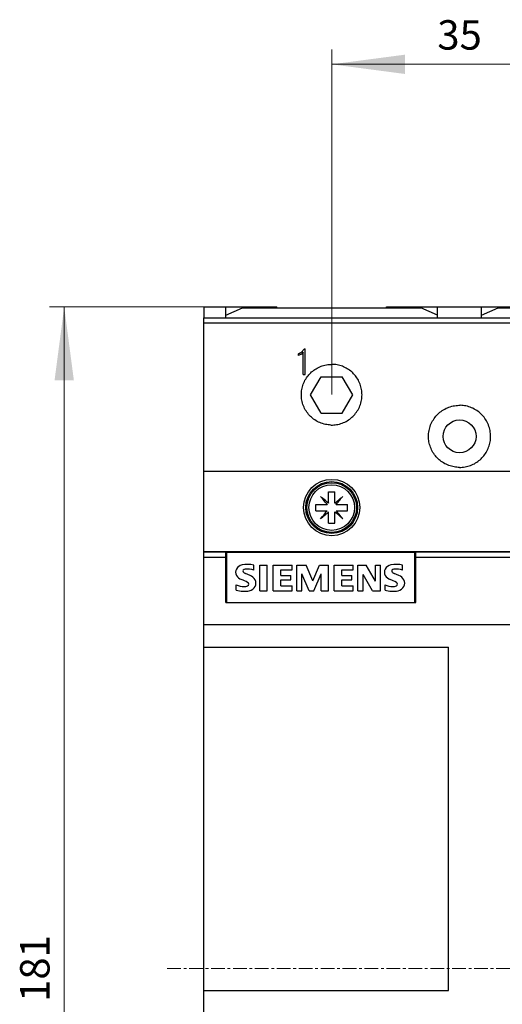
# Model space of a CAD drawing. Extents: x 0 to 1189, y 0 to 841.
# Drawn here: x 263 to 329, y 545 to 680 of the extents above; entities that cross this region are included whole.
import ezdxf
from ezdxf.enums import TextEntityAlignment as Align

# ---------------------------------------------------------------- set-up
doc = ezdxf.new("R2010")
doc.units = 0
doc.header["$LTSCALE"] = 5
doc.header["$MEASUREMENT"] = 0
doc.linetypes.add('CENTER', pattern=[0.6, 0.375, -0.075, 0.075, -0.075])
doc.layers.add('10000_FRONT', color=7, linetype='CONTINUOUS')
doc.layers.add('10100_FRONT_DIM', color=7, linetype='CONTINUOUS')
doc.styles.get("Standard").update_dxf_attribs({"font": 'txt.shx'})

msp = doc.modelspace()

# ---------------------------------------------------------------- linework, layer by layer
at = {"layer": '10000_FRONT', "color": 7, "linetype": 'CONTINUOUS', "lineweight": 25}
for p, q in [((288.296972, 640.605681), (291.246973, 640.605681)), ((288.296972, 639.105696), (288.296972, 640.605681)), ((291.246973, 640.605681), (298.246973, 640.605681)), ((291.246973, 639.105696), (291.246973, 640.605681)), ((291.246973, 639.461111), (293.546972, 640.461111)), ((293.546972, 640.461111), (317.946974, 640.461111)), ((298.246973, 640.461119), (298.246973, 640.605681)), ((313.246973, 640.605681), (320.246973, 640.605681)), ((313.246973, 640.461119), (313.246973, 640.605681)), ((320.246973, 639.461111), (317.946974, 640.461111)), ((320.246973, 640.605681), (326.246973, 640.605681)), ((320.246973, 639.105696), (320.246973, 640.605681)), ((326.246972, 639.461111), (328.546972, 640.461111)), ((326.246973, 640.605681), (333.246973, 640.605681)), ((326.246973, 639.105696), (326.246973, 640.605681)), ((328.546972, 640.461111), (352.946973, 640.461111)), ((288.251974, 639.105681), (366.018562, 639.105681)), ((288.251974, 638.427924), (288.251974, 639.105681)), ((288.251974, 638.427924), (365.01166, 638.427924)), ((288.251974, 618.161177), (288.251974, 638.427924)), ((301.5493, 634.383308), (301.204769, 634.2102)), ((301.204771, 634.191588), (301.549299, 634.365225)), ((301.549299, 634.365225), (302.049559, 634.861037)), ((301.549299, 634.365225), (301.549299, 634.383307)), ((302.04956, 634.877496), (301.5493, 634.383309)), ((301.863973, 634.424498), (301.59524, 634.15545)), ((301.863974, 631.370886), (301.863974, 634.424498)), ((302.049559, 634.877493), (302.099173, 634.877493)), ((302.049559, 634.861037), (302.049559, 634.877493)), ((302.049559, 634.861037), (302.099173, 634.861037)), ((302.099173, 631.370886), (302.099173, 634.877493)), ((301.595241, 634.15545), (301.204769, 633.96406)), ((301.204771, 633.964064), (301.204771, 634.210204)), ((302.874212, 631.596053), (303.007643, 631.718497)), ((303.007643, 631.718497), (303.148031, 631.836447)), ((303.148031, 631.836447), (303.294981, 631.94924)), ((303.294981, 631.94924), (303.448111, 632.056212)), ((303.448111, 632.056212), (303.606981, 632.15676)), ((303.606981, 632.15676), (303.771048, 632.250449)), ((303.771048, 632.250449), (303.939741, 632.33689)), ((303.939741, 632.33689), (304.112486, 632.415678)), ((304.112486, 632.415678), (304.28874, 632.486456)), ((304.28874, 632.486456), (304.467947, 632.549033)), ((304.467947, 632.549033), (304.649431, 632.603285)), ((304.649431, 632.603285), (304.832506, 632.649092)), ((304.832506, 632.649092), (305.016489, 632.686308)), ((305.016489, 632.686308), (305.200674, 632.714941)), ((305.200674, 632.714941), (305.384314, 632.735167)), ((305.384314, 632.735167), (305.56666, 632.74716)), ((305.56666, 632.74716), (305.746973, 632.751112)), ((305.927286, 632.74716), (305.746973, 632.751112)), ((306.109632, 632.735167), (305.927286, 632.74716)), ((306.293272, 632.714941), (306.109632, 632.735167)), ((306.477457, 632.686308), (306.293272, 632.714941)), ((306.66144, 632.649092), (306.477457, 632.686308)), ((306.844515, 632.603285), (306.66144, 632.649092)), ((307.025999, 632.549033), (306.844515, 632.603285)), ((307.205206, 632.486456), (307.025999, 632.549033)), ((307.38146, 632.415678), (307.205206, 632.486456)), ((307.554205, 632.33689), (307.38146, 632.415678)), ((307.722898, 632.250449), (307.554205, 632.33689)), ((307.886965, 632.15676), (307.722898, 632.250449)), ((308.045835, 632.056212), (307.886965, 632.15676)), ((308.198965, 631.94924), (308.045835, 632.056212)), ((308.345915, 631.836447), (308.198965, 631.94924)), ((308.486303, 631.718497), (308.345915, 631.836447)), ((308.619734, 631.596053), (308.486303, 631.718497)), ((301.863974, 631.370886), (302.099173, 631.370886)), ((301.930471, 630.231078), (302.008871, 630.403532)), ((302.008871, 630.403532), (302.094915, 630.572005)), ((302.094915, 630.572005), (302.188219, 630.735922)), ((302.188219, 630.735922), (302.288389, 630.894736)), ((302.288389, 630.894736), (302.395021, 631.047881)), ((302.395021, 631.047881), (302.507528, 631.194937)), ((302.507528, 631.194937), (302.625257, 631.335501)), ((302.625257, 631.335501), (302.74756, 631.469199)), ((302.74756, 631.469199), (302.874212, 631.596053)), ((302.86022, 628.56111), (304.303598, 631.06111)), ((304.303598, 631.06111), (307.190348, 631.06111)), ((308.633726, 628.56111), (307.190348, 631.06111)), ((308.746386, 631.469199), (308.619734, 631.596053)), ((308.868689, 631.335501), (308.746386, 631.469199)), ((308.98642, 631.194937), (308.868689, 631.335501)), ((309.098925, 631.047881), (308.98642, 631.194937)), ((309.205555, 630.894736), (309.098925, 631.047881)), ((309.305727, 630.735922), (309.205555, 630.894736)), ((309.399031, 630.572005), (309.305727, 630.735922)), ((309.485077, 630.403532), (309.399031, 630.572005)), ((309.563477, 630.231078), (309.485077, 630.403532)), ((301.600904, 628.780859), (301.612822, 628.962637)), ((301.612822, 628.962637), (301.632917, 629.145705)), ((301.632917, 629.145705), (301.661371, 629.329329)), ((301.661371, 629.329329), (301.698362, 629.512778)), ((301.698362, 629.512778), (301.743891, 629.695349)), ((301.743891, 629.695349), (301.797834, 629.876372)), ((301.797834, 629.876372), (301.860067, 630.055174)), ((301.860067, 630.055174), (301.930471, 630.231078)), ((309.633877, 630.055174), (309.563477, 630.231078)), ((309.696112, 629.876372), (309.633877, 630.055174)), ((309.750053, 629.695349), (309.696112, 629.876372)), ((309.795582, 629.512778), (309.750053, 629.695349)), ((309.832575, 629.329329), (309.795582, 629.512778)), ((309.861031, 629.145705), (309.832575, 629.329329)), ((309.881124, 628.962637), (309.861031, 629.145705)), ((309.893042, 628.780859), (309.881124, 628.962637)), ((301.596971, 628.601111), (301.600904, 628.780859)), ((301.601259, 628.413443), (301.596971, 628.601111)), ((301.61426, 628.22354), (301.601259, 628.413443)), ((301.636194, 628.032263), (301.61426, 628.22354)), ((301.667284, 627.840445), (301.636194, 628.032263)), ((301.707716, 627.648917), (301.667284, 627.840445)), ((301.757444, 627.458487), (301.707716, 627.648917)), ((304.303598, 626.06111), (302.86022, 628.56111)), ((307.190348, 626.06111), (308.633726, 628.56111)), ((309.736504, 627.458487), (309.786232, 627.648917)), ((309.786232, 627.648917), (309.826662, 627.840445)), ((309.826662, 627.840445), (309.857752, 628.032263)), ((309.857752, 628.032263), (309.879688, 628.22354)), ((309.879688, 628.22354), (309.892689, 628.413443)), ((309.892689, 628.413443), (309.896973, 628.601111)), ((309.896973, 628.601111), (309.893042, 628.780859)), ((301.816328, 627.269911), (301.757444, 627.458487)), ((301.884237, 627.083975), (301.816328, 627.269911)), ((301.961023, 626.901419), (301.884237, 627.083975)), ((302.046419, 626.722845), (301.961023, 626.901419)), ((302.139986, 626.54888), (302.046419, 626.722845)), ((302.241281, 626.380194), (302.139986, 626.54888)), ((302.349855, 626.217421), (302.241281, 626.380194)), ((309.144093, 626.217421), (309.252666, 626.380194)), ((309.252666, 626.380194), (309.35396, 626.54888)), ((309.35396, 626.54888), (309.447525, 626.722845)), ((309.447525, 626.722845), (309.532921, 626.901419)), ((309.532921, 626.901419), (309.609709, 627.083975)), ((309.609709, 627.083975), (309.677616, 627.269911)), ((309.677616, 627.269911), (309.736504, 627.458487)), ((320.565561, 626.19837), (320.721994, 626.319693)), ((320.721994, 626.319693), (320.885344, 626.434554)), ((320.885344, 626.434554), (321.055109, 626.54225)), ((321.055109, 626.54225), (321.230652, 626.642287)), ((321.230652, 626.642287), (321.41131, 626.73419)), ((321.41131, 626.73419), (321.596418, 626.817511)), ((321.596418, 626.817511), (321.785351, 626.891837)), ((321.785351, 626.891837), (321.977432, 626.956999)), ((321.977432, 626.956999), (322.171869, 627.012831)), ((322.171869, 627.012831), (322.367866, 627.059195)), ((322.367866, 627.059195), (322.564625, 627.095953)), ((322.564625, 627.095953), (322.761305, 627.123206)), ((322.761305, 627.123206), (322.957041, 627.14115)), ((322.957041, 627.14115), (323.150963, 627.150015)), ((323.150963, 627.150015), (323.342983, 627.150015)), ((323.536905, 627.14115), (323.342983, 627.150015)), ((323.732641, 627.123206), (323.536905, 627.14115)), ((323.929321, 627.095953), (323.732641, 627.123206)), ((324.12608, 627.059195), (323.929321, 627.095953)), ((324.322077, 627.012831), (324.12608, 627.059195)), ((324.516514, 626.956999), (324.322077, 627.012831)), ((324.708595, 626.891837), (324.516514, 626.956999)), ((324.897528, 626.817511), (324.708595, 626.891837)), ((325.082636, 626.73419), (324.897528, 626.817511)), ((325.263293, 626.642287), (325.082636, 626.73419)), ((325.438837, 626.54225), (325.263293, 626.642287)), ((325.608602, 626.434554), (325.438837, 626.54225)), ((325.771951, 626.319693), (325.608602, 626.434554)), ((325.928385, 626.19837), (325.771951, 626.319693)), ((302.465136, 626.061125), (302.349855, 626.217421)), ((302.58639, 625.911757), (302.465136, 626.061125)), ((302.71287, 625.769774), (302.58639, 625.911757)), ((302.843939, 625.635497), (302.71287, 625.769774)), ((302.981852, 625.506575), (302.843939, 625.635497)), ((303.127424, 625.382437), (302.981852, 625.506575)), ((303.280207, 625.263861), (303.127424, 625.382437)), ((303.439756, 625.151587), (303.280207, 625.263861)), ((303.605585, 625.046309), (303.439756, 625.151587)), ((303.777071, 624.948523), (303.605585, 625.046309)), ((303.953558, 624.858679), (303.777071, 624.948523)), ((304.303598, 626.06111), (307.190348, 626.06111)), ((307.540388, 624.858679), (307.716875, 624.948523)), ((307.716875, 624.948523), (307.888361, 625.046309)), ((307.888361, 625.046309), (308.05419, 625.151587)), ((308.05419, 625.151587), (308.213739, 625.263861)), ((308.213739, 625.263861), (308.366522, 625.382437)), ((308.366522, 625.382437), (308.512094, 625.506575)), ((308.512094, 625.506575), (308.650007, 625.635497)), ((308.650007, 625.635497), (308.781076, 625.769774)), ((308.781076, 625.769774), (308.907555, 625.911757)), ((308.907555, 625.911757), (309.02881, 626.061125)), ((309.02881, 626.061125), (309.144093, 626.217421)), ((319.458206, 624.826529), (319.554132, 625.00466)), ((319.554132, 625.00466), (319.657955, 625.177367)), ((319.657955, 625.177367), (319.769216, 625.343985)), ((319.769216, 625.343985), (319.887325, 625.503951)), ((319.887325, 625.503951), (320.011524, 625.65679)), ((320.011524, 625.65679), (320.141048, 625.802061)), ((320.141048, 625.802061), (320.275257, 625.939429)), ((320.275257, 625.939429), (320.416496, 626.071356)), ((320.416496, 626.071356), (320.565561, 626.19837)), ((326.077449, 626.071356), (325.928385, 626.19837)), ((326.218688, 625.939429), (326.077449, 626.071356)), ((326.352898, 625.802061), (326.218688, 625.939429)), ((326.482422, 625.65679), (326.352898, 625.802061)), ((326.606621, 625.503951), (326.482422, 625.65679)), ((326.72473, 625.343985), (326.606621, 625.503951)), ((326.835991, 625.177367), (326.72473, 625.343985)), ((326.939815, 625.00466), (326.835991, 625.177367)), ((327.035739, 624.826529), (326.939815, 625.00466)), ((304.134401, 624.777228), (303.953558, 624.858679)), ((304.318983, 624.704565), (304.134401, 624.777228)), ((304.506647, 624.640868), (304.318983, 624.704565)), ((304.696615, 624.586287), (304.506647, 624.640868)), ((304.888105, 624.540968), (304.696615, 624.586287)), ((305.080339, 624.505026), (304.888105, 624.540968)), ((305.272497, 624.478392), (305.080339, 624.505026)), ((305.463724, 624.460852), (305.272497, 624.478392)), ((305.653177, 624.452185), (305.463724, 624.460852)), ((305.653177, 624.452185), (305.840769, 624.452185)), ((305.840769, 624.452185), (306.030222, 624.460852)), ((306.030222, 624.460852), (306.221449, 624.478392)), ((306.221449, 624.478392), (306.413607, 624.505026)), ((306.413607, 624.505026), (306.605841, 624.540968)), ((306.605841, 624.540968), (306.797331, 624.586287)), ((306.797331, 624.586287), (306.987299, 624.640868)), ((306.987299, 624.640868), (307.174963, 624.704565)), ((307.174963, 624.704565), (307.359545, 624.777228)), ((307.359545, 624.777228), (307.540388, 624.858679)), ((319.037275, 623.484656), (319.069208, 623.681349)), ((319.069208, 623.681349), (319.110723, 623.877692)), ((319.110723, 623.877692), (319.16177, 624.072882)), ((319.16177, 624.072882), (319.222202, 624.266127)), ((319.222202, 624.266127), (319.291874, 624.456625)), ((319.291874, 624.456625), (319.370638, 624.643629)), ((319.370638, 624.643629), (319.458206, 624.826529)), ((327.123308, 624.643629), (327.035739, 624.826529)), ((327.202072, 624.456625), (327.123308, 624.643629)), ((327.271744, 624.266127), (327.202072, 624.456625)), ((327.332176, 624.072882), (327.271744, 624.266127)), ((327.383223, 623.877692), (327.332176, 624.072882)), ((327.424737, 623.681349), (327.383223, 623.877692)), ((327.456671, 623.484656), (327.424737, 623.681349)), ((318.996973, 622.901114), (319.001377, 623.093672)), ((319.001003, 622.716933), (318.996973, 622.901114)), ((319.013224, 622.530653), (319.001003, 622.716933)), ((319.001377, 623.093672), (319.014738, 623.288481)), ((319.033833, 622.343024), (319.013224, 622.530653)), ((319.014738, 623.288481), (319.037275, 623.484656)), ((319.063021, 622.154799), (319.033833, 622.343024)), ((327.430925, 622.154799), (327.460114, 622.343024)), ((327.479208, 623.288481), (327.456671, 623.484656)), ((327.460114, 622.343024), (327.480721, 622.530653)), ((327.492568, 623.093672), (327.479208, 623.288481)), ((327.480721, 622.530653), (327.492943, 622.716933)), ((327.496973, 622.901114), (327.492568, 623.093672)), ((327.492943, 622.716933), (327.496973, 622.901114)), ((319.100973, 621.96675), (319.063021, 622.154799)), ((319.147686, 621.779585), (319.100973, 621.96675)), ((319.203037, 621.594008), (319.147686, 621.779585)), ((319.266897, 621.410712), (319.203037, 621.594008)), ((319.339142, 621.230383), (319.266897, 621.410712)), ((319.419594, 621.05361), (319.339142, 621.230383)), ((319.507885, 620.880934), (319.419594, 621.05361)), ((319.603617, 620.712935), (319.507885, 620.880934)), ((326.890328, 620.712935), (326.98606, 620.880934)), ((326.98606, 620.880934), (327.074353, 621.05361)), ((327.074353, 621.05361), (327.154804, 621.230383)), ((327.154804, 621.230383), (327.227049, 621.410712)), ((327.227049, 621.410712), (327.29091, 621.594008)), ((327.29091, 621.594008), (327.34626, 621.779585)), ((327.34626, 621.779585), (327.392973, 621.96675)), ((327.392973, 621.96675), (327.430925, 622.154799)), ((319.706388, 620.550208), (319.603617, 620.712935)), ((319.815767, 620.393309), (319.706388, 620.550208)), ((319.931152, 620.24269), (319.815767, 620.393309)), ((320.051866, 620.098746), (319.931152, 620.24269)), ((320.177235, 619.961874), (320.051866, 620.098746)), ((320.307091, 619.831992), (320.177235, 619.961874)), ((320.443926, 619.706603), (320.307091, 619.831992)), ((320.587845, 619.58586), (320.443926, 619.706603)), ((320.738447, 619.470435), (320.587845, 619.58586)), ((325.755498, 619.470435), (325.906101, 619.58586)), ((325.906101, 619.58586), (326.050019, 619.706603)), ((326.050019, 619.706603), (326.186854, 619.831992)), ((326.186854, 619.831992), (326.31671, 619.961874)), ((326.31671, 619.961874), (326.44208, 620.098746)), ((326.44208, 620.098746), (326.562794, 620.24269)), ((326.562794, 620.24269), (326.678178, 620.393309)), ((326.678178, 620.393309), (326.787558, 620.550208)), ((326.787558, 620.550208), (326.890328, 620.712935)), ((320.895334, 619.361014), (320.738447, 619.470435)), ((321.058062, 619.2582), (320.895334, 619.361014)), ((321.226063, 619.162421), (321.058062, 619.2582)), ((321.398756, 619.07408), (321.226063, 619.162421)), ((321.57556, 618.993575), (321.398756, 619.07408)), ((321.755917, 618.921278), (321.57556, 618.993575)), ((321.939259, 618.857375), (321.755917, 618.921278)), ((322.124893, 618.801978), (321.939259, 618.857375)), ((322.312124, 618.755225), (322.124893, 618.801978)), ((322.500254, 618.71723), (322.312124, 618.755225)), ((322.688562, 618.688017), (322.500254, 618.71723)), ((322.876291, 618.667387), (322.688562, 618.688017)), ((323.062681, 618.65515), (322.876291, 618.667387)), ((323.246973, 618.651114), (323.062681, 618.65515)), ((323.246973, 618.651114), (323.431265, 618.65515)), ((323.431265, 618.65515), (323.617655, 618.667387)), ((323.617655, 618.667387), (323.805384, 618.688017)), ((323.805384, 618.688017), (323.993692, 618.71723)), ((323.993692, 618.71723), (324.181822, 618.755225)), ((324.181822, 618.755225), (324.369053, 618.801978)), ((324.369053, 618.801978), (324.554687, 618.857375)), ((324.554687, 618.857375), (324.738029, 618.921278)), ((324.738029, 618.921278), (324.918386, 618.993575)), ((324.918386, 618.993575), (325.09519, 619.07408)), ((325.09519, 619.07408), (325.267883, 619.162421)), ((325.267883, 619.162421), (325.435884, 619.2582)), ((325.435884, 619.2582), (325.598611, 619.361014)), ((325.598611, 619.361014), (325.755498, 619.470435)), ((288.246973, 618.161116), (361.874552, 618.161116)), ((288.246973, 537.161113), (288.246973, 618.161116)), ((304.351679, 614.532439), (304.22669, 614.681387)), ((304.375658, 614.55641), (304.226702, 614.681403)), ((304.47888, 614.380843), (304.351679, 614.532439)), ((304.527243, 614.429213), (304.375658, 614.55641)), ((304.607779, 614.227232), (304.47888, 614.380843)), ((304.680857, 614.300314), (304.527243, 614.429213)), ((304.737844, 614.072222), (304.607779, 614.227232)), ((304.835867, 614.170241), (304.680857, 614.300314)), ((304.991709, 614.039469), (304.835867, 614.170241)), ((305.316973, 615.31111), (306.176973, 615.31111)), ((305.316973, 615.099257), (305.316973, 615.31111)), ((305.316973, 614.883917), (305.316973, 615.099257)), ((305.316973, 614.666029), (305.316973, 614.883917)), ((305.316973, 614.446478), (305.316973, 614.666029)), ((305.316973, 614.22621), (305.316973, 614.446478)), ((305.316973, 614.006289), (305.316973, 614.22621)), ((306.176973, 615.099257), (306.176973, 615.31111)), ((306.176973, 614.883917), (306.176973, 615.099257)), ((306.176973, 614.666029), (306.176973, 614.883917)), ((306.176973, 614.446478), (306.176973, 614.666029)), ((306.176973, 614.22621), (306.176973, 614.446478)), ((306.176973, 614.006289), (306.176973, 614.22621)), ((306.502233, 614.039465), (306.658083, 614.170241)), ((306.658083, 614.170241), (306.966703, 614.429205)), ((306.756102, 614.072218), (306.886167, 614.227225)), ((306.886167, 614.227225), (307.015062, 614.380835)), ((306.966703, 614.429205), (307.118296, 614.55641)), ((307.015062, 614.380835), (307.142267, 614.532431)), ((307.118296, 614.55641), (307.267248, 614.681395)), ((307.142267, 614.532431), (307.26726, 614.681387)), ((303.596971, 613.591113), (303.808832, 613.591113)), ((303.596971, 612.731112), (303.596971, 613.591113)), ((303.808832, 613.591113), (304.024172, 613.591113)), ((304.024172, 613.591113), (304.242056, 613.591113)), ((304.242056, 613.591113), (304.461603, 613.591113)), ((304.461603, 613.591113), (304.681875, 613.591113)), ((304.681875, 613.591113), (304.9018, 613.591113)), ((304.868616, 613.916377), (304.737844, 614.072222)), ((304.999536, 613.760355), (304.868616, 613.916377)), ((304.9018, 613.591113), (305.120314, 613.591113)), ((305.14773, 613.908553), (304.991709, 614.039469)), ((305.129991, 613.604884), (304.999536, 613.760355)), ((305.120314, 613.591113), (305.141546, 613.591113)), ((305.141546, 613.591113), (305.129991, 613.604884)), ((305.303202, 613.778094), (305.14773, 613.908553)), ((305.316973, 613.766539), (305.303202, 613.778094)), ((305.316973, 613.787772), (305.316973, 614.006289)), ((305.316973, 613.766539), (305.316973, 613.787772)), ((306.176973, 613.787772), (306.176973, 614.006289)), ((306.176973, 613.766539), (306.176973, 613.787772)), ((306.176973, 613.766539), (306.190744, 613.778094)), ((306.190744, 613.778094), (306.346212, 613.908549)), ((306.346212, 613.908549), (306.502233, 614.039465)), ((306.3524, 613.591113), (306.363955, 613.604884)), ((306.3524, 613.591113), (306.373632, 613.591113)), ((306.363955, 613.604884), (306.49441, 613.760355)), ((306.373632, 613.591113), (306.592146, 613.591113)), ((306.49441, 613.760355), (306.62533, 613.916377)), ((306.592146, 613.591113), (306.812071, 613.591113)), ((306.62533, 613.916377), (306.756102, 614.072218)), ((306.812071, 613.591113), (307.032343, 613.591113)), ((307.032343, 613.591113), (307.25189, 613.591113)), ((307.25189, 613.591113), (307.469774, 613.591113)), ((307.469774, 613.591113), (307.685114, 613.591113)), ((307.685114, 613.591113), (307.896975, 613.591113)), ((307.896975, 612.731112), (307.896975, 613.591113)), ((303.596971, 612.731112), (303.808832, 612.731112)), ((303.808832, 612.731112), (304.024172, 612.731112)), ((304.024172, 612.731112), (304.242056, 612.731112)), ((304.226686, 611.640841), (304.478884, 611.941389)), ((304.226698, 611.640829), (304.37565, 611.765818)), ((304.242056, 612.731112), (304.461603, 612.731112)), ((304.37565, 611.765818), (304.527243, 611.893019)), ((304.461603, 612.731112), (304.681875, 612.731112)), ((304.478884, 611.941389), (304.607779, 612.095)), ((304.527243, 611.893019), (304.680857, 612.021918)), ((304.607779, 612.095), (304.737844, 612.250006)), ((304.680857, 612.021918), (304.835863, 612.151984)), ((304.681875, 612.731112), (304.9018, 612.731112)), ((304.737844, 612.250006), (304.868616, 612.405852)), ((304.835863, 612.151984), (304.991709, 612.282755)), ((304.868616, 612.405852), (304.999533, 612.561869)), ((304.9018, 612.731112), (305.120314, 612.731112)), ((304.991709, 612.282755), (305.147734, 612.413676)), ((304.999533, 612.561869), (305.129991, 612.717341)), ((305.120314, 612.731112), (305.141546, 612.731112)), ((305.129991, 612.717341), (305.141546, 612.731112)), ((305.147734, 612.413676), (305.303202, 612.544131)), ((305.303202, 612.544131), (305.316973, 612.555685)), ((305.316973, 611.011115), (305.316973, 612.555685)), ((306.190744, 612.544131), (306.176973, 612.555685)), ((306.176973, 611.011115), (306.176973, 612.555685)), ((306.346216, 612.413672), (306.190744, 612.544131)), ((306.502237, 612.282755), (306.346216, 612.413672)), ((306.363955, 612.717341), (306.3524, 612.731112)), ((306.3524, 612.731112), (307.896975, 612.731112)), ((306.49441, 612.561873), (306.363955, 612.717341)), ((306.625326, 612.405856), (306.49441, 612.561873)), ((306.658079, 612.151984), (306.502237, 612.282755)), ((306.756102, 612.250006), (306.625326, 612.405856)), ((306.813089, 612.021914), (306.658079, 612.151984)), ((306.886167, 612.095), (306.756102, 612.250006)), ((306.966696, 611.893023), (306.813089, 612.021914)), ((307.015066, 611.941382), (306.886167, 612.095)), ((307.118288, 611.765818), (306.966696, 611.893023)), ((307.142267, 611.78979), (307.015066, 611.941382)), ((307.267248, 611.640826), (307.118288, 611.765818)), ((307.267256, 611.640837), (307.142267, 611.78979)), ((307.267248, 611.640829), (307.267256, 611.640837)), ((305.316973, 611.011115), (306.176973, 611.011115)), ((288.246973, 607.161112), (393.246973, 607.161112)), ((288.246973, 607.092928), (291.246973, 607.092928)), ((288.246973, 606.371233), (291.246973, 606.371233)), ((291.246973, 600.161112), (291.246973, 607.161112)), ((291.376974, 607.061114), (317.116974, 607.061114)), ((291.376974, 600.161112), (291.376974, 607.061114)), ((317.116974, 600.161112), (317.116974, 607.061114)), ((317.246973, 600.161112), (317.246973, 607.161112)), ((317.246973, 607.092928), (393.246973, 607.092928)), ((317.246973, 606.371233), (393.246973, 606.371233)), ((295.103147, 604.594687), (295.103147, 605.269434)), ((295.897974, 605.279112), (296.920973, 605.279112)), ((295.897974, 601.781111), (295.897974, 605.279112)), ((296.920973, 601.781111), (296.920973, 605.279112)), ((297.752573, 605.294894), (300.349714, 605.294894)), ((297.752573, 601.781111), (297.752573, 605.294894)), ((300.349714, 604.66598), (300.349714, 605.294894)), ((300.979975, 605.294894), (302.250536, 605.294894)), ((300.979975, 601.781111), (300.979975, 605.294894)), ((303.151895, 603.153525), (302.250536, 605.294894)), ((303.151895, 603.153525), (304.060896, 605.294894)), ((304.060896, 605.294894), (305.321276, 605.294894)), ((305.321276, 601.781111), (305.321276, 605.294894)), ((306.108171, 605.294894), (308.705317, 605.294894)), ((306.108171, 601.781111), (306.108171, 605.294894)), ((308.705317, 604.66598), (308.705317, 605.294894)), ((309.335573, 605.294894), (310.476278, 605.294894)), ((309.335573, 601.781111), (309.335573, 605.294894)), ((311.739202, 603.094962), (310.476278, 605.294894)), ((311.739202, 605.294894), (312.416496, 605.294894)), ((311.739202, 603.094962), (311.739202, 605.294894)), ((312.416496, 601.781111), (312.416496, 605.294894)), ((315.45755, 604.594687), (315.45755, 605.269434)), ((294.59136, 603.866465), (293.959898, 604.151644)), ((298.7787, 604.66598), (300.349714, 604.66598)), ((298.7787, 603.866465), (298.7787, 604.66598)), ((298.7787, 603.866465), (300.15111, 603.866465)), ((300.15111, 603.265559), (300.15111, 603.866465)), ((302.645201, 601.781111), (301.664907, 604.095625)), ((301.664907, 601.781111), (301.664907, 604.095625)), ((303.312307, 601.781111), (304.300241, 604.103262)), ((304.300241, 601.781111), (304.300241, 604.103262)), ((307.134298, 604.66598), (308.705317, 604.66598)), ((307.134298, 603.866465), (307.134298, 604.66598)), ((307.134298, 603.866465), (308.506712, 603.866465)), ((308.506712, 603.265559), (308.506712, 603.866465)), ((311.311438, 601.781111), (310.05106, 604.009055)), ((310.05106, 601.781111), (310.05106, 604.009055)), ((314.945759, 603.866465), (314.314297, 604.151644)), ((292.696974, 601.8575), (292.696974, 602.580626)), ((298.7787, 603.265559), (300.15111, 603.265559)), ((298.7787, 602.438036), (298.7787, 603.265559)), ((298.7787, 602.438036), (300.349714, 602.438036)), ((300.349714, 601.781111), (300.349714, 602.438036)), ((307.134298, 603.265559), (308.506712, 603.265559)), ((307.134298, 602.438036), (307.134298, 603.265559)), ((307.134298, 602.438036), (308.705317, 602.438036)), ((308.705317, 601.781111), (308.705317, 602.438036)), ((313.051372, 601.8575), (313.051372, 602.580626)), ((295.897974, 601.781111), (296.920973, 601.781111)), ((297.752573, 601.781111), (300.349714, 601.781111)), ((300.979975, 601.781111), (301.664907, 601.781111)), ((302.645201, 601.781111), (303.312307, 601.781111)), ((304.300241, 601.781111), (305.321276, 601.781111)), ((306.108171, 601.781111), (308.705317, 601.781111)), ((309.335573, 601.781111), (310.05106, 601.781111)), ((311.311438, 601.781111), (312.416496, 601.781111)), ((291.246973, 600.161112), (317.246973, 600.161112)), ((288.246973, 597.16656), (393.246973, 597.16656)), ((288.246973, 594.055506), (321.746973, 594.055506)), ((321.746973, 547.095522), (321.746973, 594.055506)), ((288.246973, 547.095522), (321.746973, 547.095522))]:
    msp.add_line(p, q, dxfattribs=at)
at = {"layer": '10000_FRONT', "color": 7, "linetype": 'CENTER', "lineweight": 13}
msp.add_line((283.246973, 550.111113), (398.246973, 550.111113), dxfattribs=at)
at = {"layer": '10000_FRONT', "color": 7, "linetype": 'CONTINUOUS', "lineweight": 25}
for centre, radius in [((323.246973, 622.901113), 2.25), ((305.746973, 613.161113), 3.85), ((305.746973, 613.161113), 3.55), ((305.746973, 613.161113), 3.4), ((305.746973, 613.161113), 3.12)]:
    msp.add_circle(centre, radius, dxfattribs=at)
for centre, radius, start, end in [((305.746973, 613.161113), 0.76, 144.274016, 145.542965), ((305.746973, 613.161113), 0.76, 124.457115, 125.726064), ((305.746973, 613.161113), 0.76, 54.273936, 55.542885), ((305.746973, 613.161113), 0.76, 34.457035, 35.725984), ((305.746973, 613.161113), 0.76, 214.45713, 215.726077), ((305.746973, 613.161113), 0.76, 234.274003, 235.542787), ((305.746973, 613.161113), 0.76, 304.457213, 305.725997), ((305.746973, 613.161113), 0.76, 324.273923, 325.54287), ((293.56986, 604.32194), 0.961922, 153.40658, 207.918175), ((293.716942, 604.168465), 1.164339, 101.937036, 149.891087), ((294.211699, 601.968566), 3.419124, 74.886964, 102.423644), ((293.953293, 604.322685), 0.413671, 95.087107, 138.888816), ((294.195954, 602.004892), 2.74409, 70.694868, 95.842683), ((313.92426, 604.32194), 0.961922, 153.406564, 207.918192), ((314.071342, 604.168465), 1.164339, 101.937005, 149.891071), ((314.566099, 601.968566), 3.419124, 74.886923, 102.423634), ((314.307693, 604.322685), 0.413671, 95.087282, 138.888758), ((314.550354, 602.004892), 2.74409, 70.694818, 95.842709), ((293.923594, 604.636143), 1.426006, 212.423447, 248.556838), ((293.811589, 604.475057), 0.207847, 144.861968, 206.967652), ((294.310536, 605.019351), 0.935877, 223.023634, 247.996485), ((294.014624, 602.501347), 1.481949, 32.199061, 67.09687), ((314.277994, 604.636143), 1.426006, 212.42346, 248.556791), ((314.165989, 604.475057), 0.207847, 144.861868, 206.96797), ((314.664936, 605.019351), 0.935877, 223.02374, 247.996413), ((314.369024, 602.501347), 1.481949, 32.199048, 67.096916), ((293.978228, 605.990362), 3.642515, 249.405608, 266.665895), ((287.162121, 588.31763), 16.238104, 64.158718, 67.400273), ((293.837466, 603.387777), 1.036206, 266.066596, 292.858067), ((294.098997, 602.668472), 0.298874, 0.73186, 61.854319), ((294.138024, 602.671928), 0.259823, 293.104308, 0.079735), ((294.182795, 602.998196), 1.258919, 283.385334, 330.29623), ((294.356432, 602.825068), 1.024333, 333.897378, 27.057563), ((314.332628, 605.990362), 3.642515, 249.405589, 266.665875), ((307.516521, 588.31763), 16.238104, 64.158716, 67.400277), ((314.191866, 603.387777), 1.036206, 266.066526, 292.858099), ((314.453397, 602.668472), 0.298874, 0.731863, 61.854211), ((314.492424, 602.671928), 0.259823, 293.104437, 0.079735), ((314.537195, 602.998196), 1.258919, 283.385278, 330.296201), ((314.710832, 602.825068), 1.024333, 333.897347, 27.057547), ((293.793076, 606.203866), 4.482449, 255.845821, 278.740594), ((314.147476, 606.203866), 4.482449, 255.845806, 278.740578)]:
    msp.add_arc(centre, radius, start, end, dxfattribs=at)
at = {"layer": '10100_FRONT_DIM', "color": 7, "linetype": 'CONTINUOUS', "lineweight": 13}
for p, q in [((305.746973, 628.611113), (305.746973, 675.800006)), ((305.746973, 673.788894), (340.746973, 673.788894)), ((267.13586, 640.611113), (293.246973, 640.611113)), ((269.146971, 459.611113), (269.146971, 640.611113))]:
    msp.add_line(p, q, dxfattribs=at)
for points in [[(315.80253, 675.112733), (305.746973, 673.788894), (315.80253, 672.465055), (305.746973, 673.788894)], [(270.47081, 630.555556), (269.146971, 640.611113), (267.823132, 630.555556), (269.146971, 640.611113)]]:
    msp.add_solid(points, dxfattribs=at)

# ---------------------------------------------------------------- texts
msp.add_text('35', height=4.022223, dxfattribs=at).set_placement((323.246973, 675.800006), align=Align.CENTER)
msp.add_text('181', height=4.022223, rotation=90, dxfattribs=at).set_placement((267.13586, 550.111113), align=Align.CENTER)

doc.saveas('drawing.dxf')
